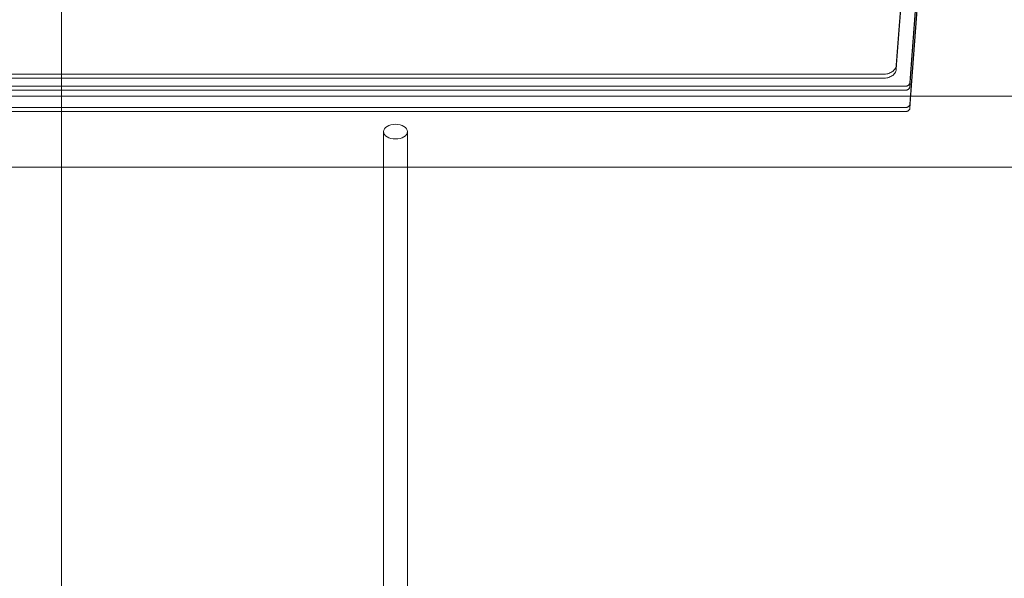
# Model space of a CAD drawing. Units: millimetres. Extents: x -2760 to 6004, y -5645 to 4141.
# Drawn here: x -635 to 29, y -301 to 75 of the extents above; entities that cross this region are included whole.
import ezdxf

# ---------------------------------------------------------------- set-up
doc = ezdxf.new("R2010")
doc.units = ezdxf.units.MM
doc.layers.add('SPOOROO-COMBI_01', color=7, linetype='Continuous')

msp = doc.modelspace()

# ---------------------------------------------------------------- linework, layer by layer
at = {"layer": 'SPOOROO-COMBI_01', "color": 0, "linetype": 'Continuous', "lineweight": 0}
for p, q in [((-606.5, 323.246), (-606.5, -24)), ((-52.034, 38.756), (-886.25, 38.756)), ((-886.25, 36.055), (-52.034, 36.055)), ((-37.889, 30.627), (-886.25, 30.627)), ((-886.25, 27.922), (-37.889, 27.922)), ((-37.889, 27.922), (-886.25, 27.922)), ((-910.898, 24), (-34.302, 24)), ((-34.302, 24), (35.242, 24)), ((-886.25, 16.192), (-37.889, 16.192)), ((-37.889, 16.192), (-886.25, 16.192)), ((-886.25, 13.484), (-37.889, 13.484)), ((-389.47, 0), (-389.47, -24)), ((-373.47, -24), (-373.47, 0)), ((-947.917, -24), (947.917, -24)), ((-606.5, -24), (-606.5, -525.212)), ((-389.47, -24), (-389.47, -663.854)), ((-373.47, -2381.73), (-373.47, -24))]:
    msp.add_line(p, q, dxfattribs=at)
for centre, major_axis, ratio, start_param, end_param in [((-7.214, -1231.369), (60.982, 1982.012), 0.0500703, 0.6861425, 0.8727566), ((-7.214, -1231.369), (-60.89, -1979.012), 0.0500703, 3.8279412, 4.0148546), ((2.804, -1231.369), (60.982, 1982.012), 0.0500703, 0.6883743, 0.8805883), ((2.803, -1231.369), (-60.89, -1979.012), 0.0500702, 3.8301764, 4.0226995), ((2.804, -1231.369), (-60.89, -1979.012), 0.0500703, 3.8301765, 4.0226995), ((2.803, -1231.369), (-60.49, -1966.012), 0.0500702, 3.831092, 4.024966), ((2.803, -1231.369), (60.49, 1966.012), 0.0500702, 0.6894993, 0.8833733), ((2.803, -1231.369), (60.398, 1963.012), 0.0500702, 0.6897123, 0.8839009)]:
    msp.add_ellipse(centre, major_axis=major_axis, ratio=ratio, start_param=start_param, end_param=end_param, dxfattribs=at)
msp.add_ellipse((-381.47, 0), major_axis=(-8, 0), ratio=0.6162426, dxfattribs=at)
for points, knots in [([(-44.047, 44.843), (-44.068, 44.557), (-44.113, 44.265), (-44.287, 43.555), (-44.443, 43.137), (-44.859, 42.332), (-45.119, 41.945), (-45.723, 41.228), (-46.067, 40.898), (-46.785, 40.329), (-47.179, 40.068), (-48.039, 39.606), (-48.505, 39.404), (-49.48, 39.08), (-49.989, 38.956), (-51.016, 38.794), (-51.533, 38.756), (-52.034, 38.756)], [12.867739, 12.867739, 12.867739, 12.867739, 13.9713769, 13.9713769, 15.5649275, 15.5649275, 17.1584781, 17.1584781, 18.7520287, 18.7520287, 20.2548953, 20.2548953, 21.757762, 21.757762, 23.2606286, 23.2606286, 24.7634952, 24.7634952, 24.7634952, 24.7634952]), ([(-52.034, 36.055), (-51.533, 36.055), (-51.016, 36.094), (-49.989, 36.256), (-49.48, 36.379), (-48.505, 36.704), (-48.039, 36.905), (-47.179, 37.368), (-46.785, 37.629), (-46.067, 38.198), (-45.723, 38.529), (-45.119, 39.246), (-44.859, 39.633), (-44.443, 40.438), (-44.287, 40.857), (-44.113, 41.568), (-44.068, 41.86), (-44.047, 42.146)], [24.7656634, 24.7656634, 24.7656634, 24.7656634, 26.2685183, 26.2685183, 27.7713731, 27.7713731, 29.274228, 29.274228, 30.7770829, 30.7770829, 32.3709198, 32.3709198, 33.9647568, 33.9647568, 35.5585937, 35.5585937, 36.662436, 36.662436, 36.662436, 36.662436]), ([(-34.894, 32.928), (-34.902, 32.819), (-34.919, 32.709), (-34.984, 32.44), (-35.043, 32.282), (-35.199, 31.978), (-35.296, 31.831), (-35.523, 31.56), (-35.652, 31.435), (-35.922, 31.221), (-36.069, 31.122), (-36.392, 30.948), (-36.567, 30.872), (-36.932, 30.75), (-37.123, 30.703), (-37.508, 30.642), (-37.701, 30.627), (-37.889, 30.627)], [4.8333025, 4.8333025, 4.8333025, 4.8333025, 5.2481802, 5.2481802, 5.8472611, 5.8472611, 6.4463419, 6.4463419, 7.0454228, 7.0454228, 7.6089017, 7.6089017, 8.1723806, 8.1723806, 8.7358594, 8.7358594, 9.2993383, 9.2993383, 9.2993383, 9.2993383]), ([(-34.894, 30.224), (-34.902, 30.115), (-34.919, 30.005), (-34.984, 29.736), (-35.043, 29.578), (-35.199, 29.273), (-35.296, 29.127), (-35.523, 28.855), (-35.652, 28.73), (-35.922, 28.516), (-36.069, 28.417), (-36.392, 28.243), (-36.566, 28.167), (-36.932, 28.044), (-37.123, 27.998), (-37.508, 27.936), (-37.701, 27.922), (-37.889, 27.922)], [4.8337628, 4.8337628, 4.8337628, 4.8337628, 5.2487208, 5.2487208, 5.8479144, 5.8479144, 6.447108, 6.447108, 7.0463016, 7.0463016, 7.6097758, 7.6097758, 8.1732499, 8.1732499, 8.7367241, 8.7367241, 9.3001982, 9.3001982, 9.3001982, 9.3001982]), ([(-37.889, 27.922), (-37.699, 27.922), (-37.502, 27.937), (-37.112, 28), (-36.919, 28.048), (-36.549, 28.173), (-36.373, 28.251), (-36.048, 28.43), (-35.899, 28.531), (-35.633, 28.749), (-35.507, 28.873), (-35.286, 29.142), (-35.191, 29.287), (-35.039, 29.588), (-34.982, 29.744), (-34.919, 30.009), (-34.902, 30.117), (-34.894, 30.224)], [9.3001982, 9.3001982, 9.3001982, 9.3001982, 9.8721602, 9.8721602, 10.4441221, 10.4441221, 11.0160841, 11.0160841, 11.588046, 11.588046, 12.178771, 12.178771, 12.7694959, 12.7694959, 13.3602209, 13.3602209, 13.7667573, 13.7667573, 13.7667573, 13.7667573]), ([(-37.889, 16.192), (-37.701, 16.192), (-37.508, 16.207), (-37.123, 16.268), (-36.932, 16.315), (-36.567, 16.437), (-36.392, 16.514), (-36.07, 16.688), (-35.922, 16.787), (-35.653, 17.002), (-35.523, 17.128), (-35.297, 17.4), (-35.199, 17.547), (-35.043, 17.852), (-34.984, 18.011), (-34.919, 18.281), (-34.902, 18.391), (-34.894, 18.5)], [9.3039761, 9.3039761, 9.3039761, 9.3039761, 9.8674295, 9.8674295, 10.4308829, 10.4308829, 10.9943364, 10.9943364, 11.5577898, 11.5577898, 12.1574786, 12.1574786, 12.7571675, 12.7571675, 13.3568563, 13.3568563, 13.7721671, 13.7721671, 13.7721671, 13.7721671]), ([(-34.894, 18.5), (-34.902, 18.391), (-34.919, 18.281), (-34.984, 18.011), (-35.043, 17.852), (-35.199, 17.547), (-35.297, 17.4), (-35.523, 17.128), (-35.653, 17.002), (-35.922, 16.787), (-36.07, 16.688), (-36.392, 16.514), (-36.567, 16.437), (-36.932, 16.315), (-37.123, 16.268), (-37.508, 16.207), (-37.701, 16.192), (-37.889, 16.192)], [4.835785, 4.835785, 4.835785, 4.835785, 5.2510958, 5.2510958, 5.8507847, 5.8507847, 6.4504735, 6.4504735, 7.0501623, 7.0501623, 7.6136158, 7.6136158, 8.1770692, 8.1770692, 8.7405226, 8.7405226, 9.3039761, 9.3039761, 9.3039761, 9.3039761]), ([(-37.889, 13.484), (-37.701, 13.484), (-37.508, 13.498), (-37.123, 13.56), (-36.932, 13.607), (-36.567, 13.729), (-36.392, 13.805), (-36.07, 13.98), (-35.922, 14.079), (-35.653, 14.295), (-35.523, 14.42), (-35.297, 14.692), (-35.199, 14.839), (-35.043, 15.145), (-34.984, 15.304), (-34.919, 15.574), (-34.902, 15.684), (-34.894, 15.793)], [9.3048599, 9.3048599, 9.3048599, 9.3048599, 9.8683085, 9.8683085, 10.4317571, 10.4317571, 10.9952057, 10.9952057, 11.5586543, 11.5586543, 12.158459, 12.158459, 12.7582637, 12.7582637, 13.3580684, 13.3580684, 13.7734617, 13.7734617, 13.7734617, 13.7734617])]:
    msp.add_open_spline(points, degree=3, knots=knots, dxfattribs=at)

doc.saveas('drawing.dxf')
